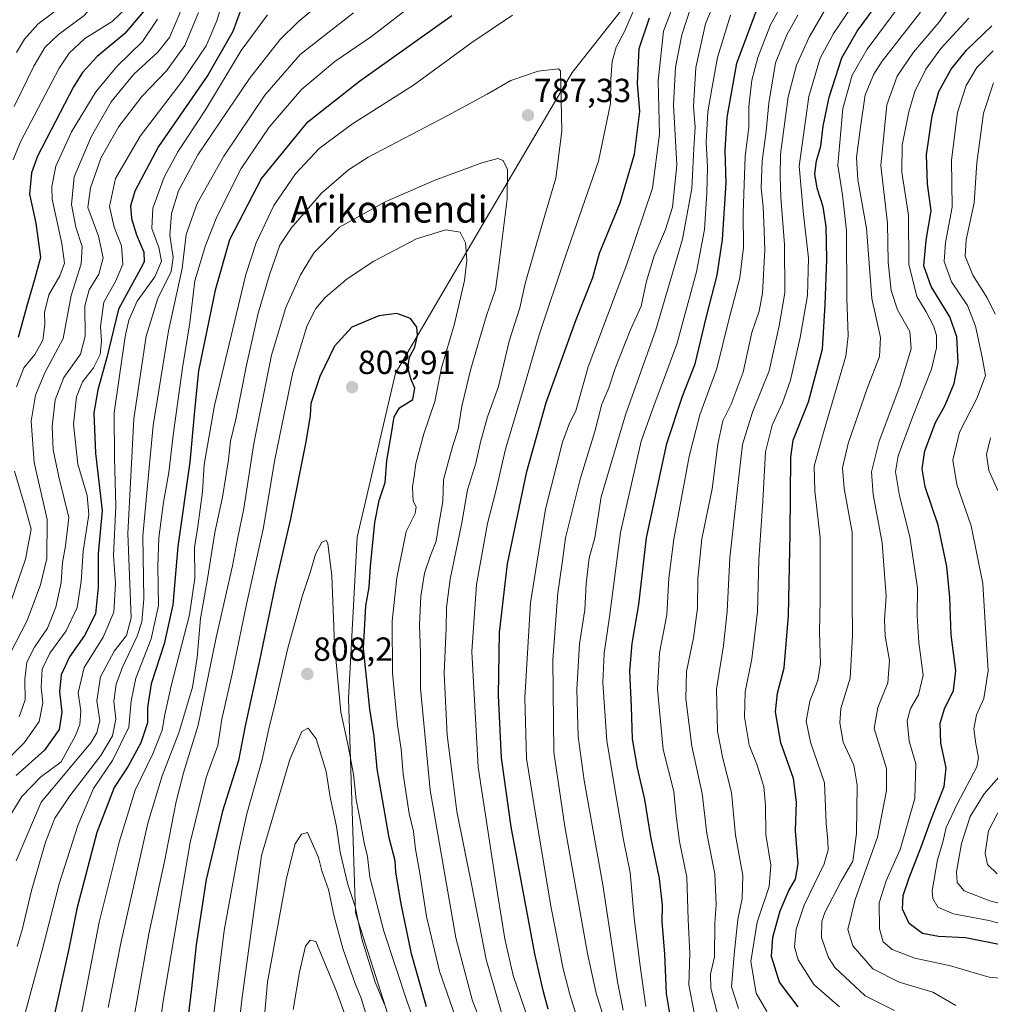
# Model space of a CAD drawing. Units: metres. Extents: x 563083 to 566515, y 4731033 to 4733379.
# Drawn here: x 565789 to 566080, y 4732656 to 4732951 of the extents above; entities that cross this region are included whole.
import ezdxf
from ezdxf.enums import TextEntityAlignment as Align

# ---------------------------------------------------------------- set-up
doc = ezdxf.new("R2010")
doc.units = ezdxf.units.M
doc.header["$MEASUREMENT"] = 0
for name, color, linetype, lineweight in [('Arbolado forestal CxS', 92, 'Continuous', 0), ('Carátula', 7, 'Continuous', 5), ('Curva de nivel maestra', 36, 'Continuous', 30), ('Curva de nivel normal', 36, 'Continuous', 0), ('Punto de cota en terreno', 7, 'Continuous', 0), ('Rótulo de punto de cota en terreno', 19, 'Continuous', 0), ('Texto cartográfico', 19, 'Continuous', 0)]:
    doc.layers.add(name, color=color, linetype=linetype, lineweight=lineweight)
doc.styles.add('Arial', font='txt', dxfattribs={"height": 0.2})

# ---------------------------------------------------------------- blocks, each defined once
blk = doc.blocks.new('*U154')
at = {"layer": 'Arbolado forestal CxS', "color": 92, "linetype": 'Continuous', "lineweight": 0}
blk.add_polyline3d([(565908.3655, 4732625.5883, 811.5296), (565889.8415, 4732683.7929, 808.65), (565887.7615, 4732747.9239, 802.1978), (565890.3309, 4732796.2329, 800.9313), (565901.7839, 4732845.2897, 800.3763), (565927.9709, 4732889.9097, 791.6602), (565954.7199, 4732935.3489, 783.5169), (565991.1375, 4732981.5761, 770.9997), (566026.3287, 4733012.5121, 757.3421), (566060.6721, 4733043.5879, 746.9961), (566096.6271, 4733064.3717, 719.6328)], dxfattribs=at)
blk = doc.blocks.new('*U165')
at = {"layer": 'Curva de nivel normal', "color": 36, "linetype": 'Continuous', "lineweight": 0}
blk.add_polyline3d([(566080.69, 4732941.8, 695), (566075.83, 4732936.8, 695), (566072.64, 4732931.49, 695), (566070.04, 4732923.39, 695), (566068.26, 4732909.12, 695), (566068.42, 4732895, 695), (566066.48, 4732884.4, 695), (566066.09, 4732878.72, 695), (566068.24, 4732872.63, 695), (566073.05, 4732865.56, 695), (566075.47, 4732859.37, 695), (566077.47, 4732850.16, 695), (566078.44, 4732844.6, 695), (566075.9, 4732837.95, 695), (566070.66, 4732827.62, 695), (566068.62, 4732819.28, 695), (566069.89, 4732811.95, 695), (566074.1, 4732799.62, 695), (566077.63, 4732782.34, 695), (566078.41, 4732768.89, 695), (566079.27, 4732756.2, 695), (566077.95, 4732747.91, 695), (566075.78, 4732743.02, 695), (566074.94, 4732738.88, 695), (566075.59, 4732734.31, 695), (566076.35, 4732730.29, 695), (566075.83, 4732727.43, 695), (566069.95, 4732716.25, 695), (566066.62, 4732709.28, 695), (566065.62, 4732704.95, 695), (566064.02, 4732699.62, 695), (566062.42, 4732690.31, 695), (566062.62, 4732688.09, 695), (566064.13, 4732685.49, 695), (566068.86, 4732683.5, 695), (566079.4, 4732681.42, 695), (566092.74, 4732678, 695)], dxfattribs=at)
blk = doc.blocks.new('*U168')
at = {"layer": 'Curva de nivel normal', "color": 36, "linetype": 'Continuous', "lineweight": 0}
blk.add_polyline3d([(565893.22, 4732652.59, 815), (565891.54, 4732658.18, 815), (565889.73, 4732662.62, 815), (565886.16, 4732672.74, 815), (565883.42, 4732682.69, 815), (565881.74, 4732690.74, 815), (565879.79, 4732696.37, 815), (565878.78, 4732700.36, 815), (565875.45, 4732707.8, 815), (565873.69, 4732707.31, 815), (565871.73, 4732704.38, 815), (565869.13, 4732694.16, 815), (565863.43, 4732662.95, 815), (565859.77, 4732621.24, 815)], dxfattribs=at)
blk = doc.blocks.new('*U170')
at = {"layer": 'Curva de nivel normal', "color": 36, "linetype": 'Continuous', "lineweight": 0}
for points in [[(565941.62, 4732651.6, 780), (565937.04, 4732664.95, 780), (565934.5, 4732675.93, 780), (565932.31, 4732689.54, 780), (565926.55, 4732727.35, 780), (565924.65, 4732761.98, 780), (565926.03, 4732782.04, 780), (565929.36, 4732800.28, 780), (565931.86, 4732809.99, 780), (565934.72, 4732822.6, 780), (565940.16, 4732840.68, 780), (565944.84, 4732856.79, 780), (565952.7, 4732880.37, 780), (565962.58, 4732908.79, 780), (565966.19, 4732926.11, 780), (565966.26, 4732933.36, 780), (565966.63, 4732938.67, 780), (565967.82, 4732942.94, 780), (565970.35, 4732947.66, 780), (565973.4, 4732954.5, 780)], [(565936.86, 4732952.52, 780), (565924.7, 4732944.34, 780), (565907.21, 4732931.57, 780), (565888.92, 4732920, 780), (565878.9, 4732912.62, 780), (565871.87, 4732904.97, 780), (565865.34, 4732895.48, 780), (565860.09, 4732884.37, 780), (565856.98, 4732874.91, 780), (565847.59, 4732835.62, 780), (565844.56, 4732817.95, 780), (565844.06, 4732809.76, 780), (565842.64, 4732799.45, 780), (565841.58, 4732793.16, 780), (565841.74, 4732783.99, 780), (565840.16, 4732772.98, 780), (565834.78, 4732752.14, 780), (565832.71, 4732743.18, 780), (565831.98, 4732738.46, 780), (565829.13, 4732731.31, 780), (565823.91, 4732720.46, 780), (565819.04, 4732704.95, 780), (565813.09, 4732680.95, 780), (565807.06, 4732649.95, 780)]]:
    blk.add_polyline3d(points, dxfattribs=at)
blk = doc.blocks.new('*U172')
at = {"layer": 'Curva de nivel normal', "color": 36, "linetype": 'Continuous', "lineweight": 0}
for points in [[(565965.24, 4732648.83, 765), (565961.92, 4732659.67, 765), (565959.29, 4732671.57, 765), (565952.51, 4732709.61, 765), (565949.21, 4732731.81, 765), (565948.9, 4732759.5, 765), (565950.38, 4732779.6, 765), (565951.68, 4732788.43, 765), (565952.74, 4732796.04, 765), (565957.12, 4732813.64, 765), (565961.43, 4732827.9, 765), (565963.58, 4732836.09, 765), (565965.64, 4732840.9, 765), (565967.6, 4732846.74, 765), (565972.04, 4732858.11, 765), (565975.37, 4732865.41, 765), (565976.99, 4732872.83, 765), (565979.28, 4732880.46, 765), (565982.62, 4732888.31, 765), (565984.71, 4732895.07, 765), (565986.02, 4732907.6, 765), (565985.04, 4732925.63, 765), (565985.64, 4732936.93, 765), (565987.54, 4732946.6, 765), (565990.44, 4732955.5, 765)], [(565889.27, 4732953.16, 765), (565873.29, 4732940.74, 765), (565862.64, 4732928.56, 765), (565850.45, 4732910.25, 765), (565842.45, 4732896.09, 765), (565839.12, 4732886.82, 765), (565837.91, 4732876.68, 765), (565833.83, 4732857.98, 765), (565829.25, 4732829.66, 765), (565827.81, 4732814.9, 765), (565826.12, 4732796.61, 765), (565826.44, 4732777.72, 765), (565825.85, 4732770.9, 765), (565824.48, 4732766.62, 765), (565820.07, 4732757.32, 765), (565818.2, 4732752.25, 765), (565817.5, 4732747.09, 765), (565818.09, 4732741.75, 765), (565817.1, 4732736.74, 765), (565813.56, 4732730.86, 765), (565804.27, 4732718.82, 765), (565799.83, 4732712.12, 765), (565797.04, 4732704.95, 765), (565792.86, 4732690.48, 765), (565790.08, 4732678.67, 765), (565788.5, 4732673.7, 765)]]:
    blk.add_polyline3d(points, dxfattribs=at)
blk = doc.blocks.new('*U175')
at = {"layer": 'Curva de nivel normal', "color": 36, "linetype": 'Continuous', "lineweight": 0}
for points in [[(565787.61, 4732925.15, 715), (565793.54, 4732937.24, 715), (565796.79, 4732942.81, 715), (565800.87, 4732946.76, 715), (565808.58, 4732952.46, 715), (565812.82, 4732957.22, 715), (565815.14, 4732962.41, 715), (565816.45, 4732970.56, 715), (565818.26, 4732989.34, 715), (565820.15, 4732997.74, 715), (565826.37, 4733006.83, 715), (565845.17, 4733027.81, 715), (565870.56, 4733052.61, 715), (565891.81, 4733069.45, 715), (565914.7, 4733083.9, 715), (565925.06, 4733089.12, 715), (565931.04, 4733091.23, 715), (565955.75, 4733098.42, 715), (565971.58, 4733102.18, 715), (565992.79, 4733106.05, 715)], [(566058.98, 4732953.37, 715), (566047.54, 4732938.73, 715), (566045.01, 4732934.86, 715), (566042.44, 4732928.64, 715), (566041.02, 4732918.94, 715), (566039.77, 4732909.94, 715), (566040.22, 4732903.22, 715), (566042.84, 4732888.76, 715), (566044.45, 4732867.68, 715), (566047.05, 4732855.98, 715), (566046.68, 4732850.28, 715), (566042.99, 4732840.71, 715), (566037.36, 4732824.32, 715), (566035.63, 4732817.01, 715), (566036.14, 4732810.76, 715), (566038.47, 4732797.73, 715), (566038.47, 4732787.23, 715), (566038.53, 4732777.37, 715), (566038.57, 4732766.78, 715), (566037.93, 4732753.98, 715), (566035.12, 4732744.95, 715), (566034.84, 4732740.6, 715), (566035.85, 4732734.84, 715), (566039.06, 4732727.98, 715), (566040.04, 4732722, 715), (566039.84, 4732707.46, 715), (566038.67, 4732699.22, 715), (566035.21, 4732693.2, 715), (566030.34, 4732683.84, 715), (566029.48, 4732681.19, 715), (566029.38, 4732676.35, 715), (566031.34, 4732670.54, 715), (566033.29, 4732667.38, 715), (566042.41, 4732658.86, 715), (566051.19, 4732654.56, 715)]]:
    blk.add_polyline3d(points, dxfattribs=at)
blk = doc.blocks.new('*U180')
at = {"layer": 'Curva de nivel normal', "color": 36, "linetype": 'Continuous', "lineweight": 0}
blk.add_polyline3d([(566081.88, 4732695.48, 685), (566079.02, 4732698.21, 685), (566078.31, 4732701.64, 685), (566079.38, 4732708.26, 685), (566083.46, 4732716.18, 685)], dxfattribs=at)
blk = doc.blocks.new('*U188')
at = {"layer": 'Curva de nivel normal', "color": 36, "linetype": 'Continuous', "lineweight": 0}
for points in [[(565969.95, 4732654.66, 760), (565968.25, 4732663.12, 760), (565963.89, 4732692.15, 760), (565958.24, 4732723.38, 760), (565956.48, 4732736.53, 760), (565956.12, 4732750.62, 760), (565956.92, 4732764.28, 760), (565958.48, 4732774.46, 760), (565958.9, 4732782.3, 760), (565959.79, 4732790.05, 760), (565961.43, 4732796.02, 760), (565963.37, 4732808.29, 760), (565970.62, 4732832.87, 760), (565979.72, 4732858.35, 760), (565987.76, 4732885.45, 760), (565990.55, 4732900.58, 760), (565991.08, 4732912.63, 760), (565991.5, 4732918.98, 760), (565990.99, 4732925.21, 760), (565991.76, 4732936.87, 760), (565994.58, 4732949.92, 760), (565998.33, 4732958.9, 760)], [(565894.31, 4732968.68, 760), (565872.69, 4732950.5, 760), (565867.19, 4732945.1, 760), (565858.05, 4732933.53, 760), (565842.58, 4732910.66, 760), (565836.81, 4732899.89, 760), (565834.77, 4732893.1, 760), (565834.22, 4732886.61, 760), (565835.27, 4732879.95, 760), (565834.61, 4732875.72, 760), (565830.66, 4732867.68, 760), (565827.12, 4732856.38, 760), (565823.48, 4732831.62, 760), (565821.62, 4732797.28, 760), (565822.62, 4732772.1, 760), (565821.26, 4732766.8, 760), (565817.56, 4732762.08, 760), (565813.48, 4732754.38, 760), (565812.34, 4732747.26, 760), (565813.26, 4732741.35, 760), (565812.39, 4732737.65, 760), (565810.59, 4732734.7, 760), (565795.7, 4732716.91, 760), (565788.23, 4732699.34, 760)]]:
    blk.add_polyline3d(points, dxfattribs=at)
blk = doc.blocks.new('*U189')
at = {"layer": 'Curva de nivel normal', "color": 36, "linetype": 'Continuous', "lineweight": 0}
for points in [[(566069.52, 4732656.06, 710), (566062.69, 4732659.97, 710), (566052.54, 4732662.98, 710), (566044.74, 4732666.97, 710), (566038.72, 4732673.89, 710), (566037.2, 4732678.77, 710), (566039.46, 4732687.72, 710), (566046.12, 4732706.38, 710), (566048.8, 4732720.37, 710), (566048.75, 4732726.95, 710), (566045.07, 4732738.9, 710), (566046.2, 4732745.28, 710), (566049.2, 4732752.62, 710), (566049.65, 4732759.35, 710), (566048.38, 4732766.6, 710), (566048.21, 4732771.47, 710), (566048.66, 4732778.53, 710), (566047.53, 4732794.5, 710), (566044.77, 4732809, 710), (566044.28, 4732815.82, 710), (566046.63, 4732825, 710), (566052.8, 4732841.46, 710), (566056.2, 4732852.66, 710), (566055.75, 4732857.77, 710), (566052.14, 4732864.25, 710), (566050.15, 4732870.08, 710), (566049.3, 4732878.56, 710), (566049.06, 4732890.28, 710), (566047.08, 4732907.53, 710), (566048.94, 4732925.67, 710), (566051.97, 4732934.21, 710), (566056.84, 4732941.45, 710), (566064.46, 4732950.31, 710), (566069.75, 4732957.89, 710)], [(565963.92, 4733108.12, 710), (565945.93, 4733103.13, 710), (565928.64, 4733098.46, 710), (565917.6, 4733094.12, 710), (565904.87, 4733087.08, 710), (565868.6, 4733064.94, 710), (565837.7, 4733033.4, 710), (565823.68, 4733018.75, 710), (565817.62, 4733010.28, 710), (565813.88, 4733002.22, 710), (565812.53, 4732996.61, 710), (565810.62, 4732975.27, 710), (565807.46, 4732962.15, 710), (565802.66, 4732955.85, 710), (565794.7, 4732949.78, 710), (565790.68, 4732945.37, 710), (565788.36, 4732941.35, 710)]]:
    blk.add_polyline3d(points, dxfattribs=at)
blk = doc.blocks.new('*U191')
at = {"layer": 'Curva de nivel normal', "color": 36, "linetype": 'Continuous', "lineweight": 0}
for points in [[(566013, 4732654.26, 730), (566009.79, 4732659.72, 730), (566008.22, 4732669.17, 730), (566010.05, 4732680.92, 730), (566013.62, 4732691.62, 730), (566014.2, 4732698.02, 730), (566012.64, 4732707.22, 730), (566012.62, 4732716.02, 730), (566012.07, 4732721.62, 730), (566009.96, 4732728.28, 730), (566007.7, 4732733.95, 730), (566006.27, 4732742.35, 730), (566006.51, 4732749.9, 730), (566008.52, 4732759.83, 730), (566010.18, 4732773.85, 730), (566010.62, 4732789.49, 730), (566011.8, 4732806.97, 730), (566012.53, 4732821.79, 730), (566014.52, 4732829.71, 730), (566017.7, 4732836.45, 730), (566020.01, 4732843.2, 730), (566022.99, 4732856.05, 730), (566025.1, 4732868.56, 730), (566025.44, 4732879.75, 730), (566023.94, 4732892.88, 730), (566022.68, 4732907.34, 730), (566025.58, 4732928.16, 730), (566028.92, 4732939.61, 730), (566032.91, 4732947.05, 730), (566042.19, 4732960.8, 730)], [(565830.57, 4732951.27, 730), (565826.04, 4732944.59, 730), (565818.4, 4732937.19, 730), (565812.07, 4732929.59, 730), (565804.76, 4732917.61, 730), (565800.07, 4732907.27, 730), (565798.87, 4732901.17, 730), (565799.06, 4732897.43, 730), (565801.91, 4732884.1, 730), (565802.67, 4732878.23, 730), (565801.27, 4732874.43, 730), (565797.97, 4732868.74, 730), (565796.7, 4732863.46, 730), (565796.85, 4732859.85, 730), (565796.17, 4732855.18, 730), (565793.83, 4732850.95, 730), (565790.55, 4732846.95, 730), (565788.29, 4732841.28, 730)], [(565787.71, 4732815.95, 730), (565790.7, 4732805.95, 730), (565792.69, 4732798.62, 730), (565790.99, 4732789.62, 730), (565786, 4732775.16, 730)]]:
    blk.add_polyline3d(points, dxfattribs=at)
blk = doc.blocks.new('*U193')
at = {"layer": 'Curva de nivel normal', "color": 36, "linetype": 'Continuous', "lineweight": 0}
blk.add_polyline3d([(565921.99, 4732646.25, 795), (565914.93, 4732666.32, 795), (565911.11, 4732682.69, 795), (565909.1, 4732695.6, 795), (565907.8, 4732702.83, 795), (565907.17, 4732708.09, 795), (565905.93, 4732713.52, 795), (565904.06, 4732725.32, 795), (565903.47, 4732732.74, 795), (565902.39, 4732739.98, 795), (565900.9, 4732755.49, 795), (565900.79, 4732771.04, 795), (565902.16, 4732784.08, 795), (565904.96, 4732797.88, 795), (565907.7, 4732803.28, 795), (565907.94, 4732805.35, 795), (565907.08, 4732807.02, 795), (565907.03, 4732808.95, 795), (565906.85, 4732811.26, 795), (565907.38, 4732814.53, 795), (565907.86, 4732818.31, 795), (565910.26, 4732827.16, 795), (565913.54, 4732836.86, 795), (565915.54, 4732846.89, 795), (565919.44, 4732860.14, 795), (565922.5, 4732873.06, 795), (565923.2, 4732879.05, 795), (565922.74, 4732884.37, 795), (565921.2, 4732887.55, 795), (565916.9, 4732888.29, 795), (565908.09, 4732885.53, 795), (565895.3, 4732878.86, 795), (565887.37, 4732873.62, 795), (565880.76, 4732868.03, 795), (565877.96, 4732864.67, 795), (565875.38, 4732859.59, 795), (565871.06, 4732845.61, 795), (565865.69, 4732819.46, 795), (565862.14, 4732798.66, 795), (565857.11, 4732775.66, 795), (565852.92, 4732755.33, 795), (565849.84, 4732741.76, 795), (565848.57, 4732733.82, 795), (565845.08, 4732724.25, 795), (565840.34, 4732704.82, 795), (565832.29, 4732657.33, 795), (565828.69, 4732630.62, 795)], dxfattribs=at)
blk = doc.blocks.new('*U194')
at = {"layer": 'Curva de nivel normal', "color": 36, "linetype": 'Continuous', "lineweight": 0}
blk.add_polyline3d([(566087.13, 4732663.78, 705), (566079.5, 4732664.51, 705), (566067.96, 4732667.84, 705), (566057.3, 4732670.14, 705), (566050.5, 4732672.82, 705), (566047.82, 4732675.09, 705), (566046.68, 4732678.94, 705), (566046.56, 4732686.71, 705), (566048.7, 4732693.35, 705), (566052.91, 4732702.7, 705), (566057.27, 4732717.97, 705), (566057.59, 4732728.37, 705), (566055.62, 4732735.12, 705), (566054.98, 4732741.25, 705), (566056.01, 4732744.9, 705), (566058.42, 4732749.02, 705), (566059.76, 4732754.87, 705), (566058.45, 4732764.69, 705), (566057.97, 4732772.69, 705), (566058.03, 4732781.01, 705), (566055.83, 4732796.28, 705), (566052.7, 4732808.62, 705), (566051.53, 4732815.8, 705), (566052.33, 4732820.62, 705), (566056.54, 4732832.14, 705), (566062.26, 4732846.5, 705), (566063.78, 4732852.9, 705), (566063.76, 4732856.62, 705), (566062.91, 4732859.47, 705), (566060.72, 4732863.73, 705), (566057.9, 4732868.33, 705), (566055.46, 4732878, 705), (566055.37, 4732892.61, 705), (566053.4, 4732905.52, 705), (566053.52, 4732913.59, 705), (566055.46, 4732923.52, 705), (566057.3, 4732929.61, 705), (566060.56, 4732936.33, 705), (566065.07, 4732942.51, 705), (566073.44, 4732951.66, 705)], dxfattribs=at)
blk = doc.blocks.new('*U195')
at = {"layer": 'Curva de nivel normal', "color": 36, "linetype": 'Continuous', "lineweight": 0}
blk.add_polyline3d([(565934.34, 4732651.09, 785), (565928.92, 4732669.83, 785), (565924.52, 4732692.34, 785), (565920.13, 4732714.13, 785), (565918.73, 4732725.28, 785), (565917.3, 4732736.95, 785), (565916.36, 4732755.55, 785), (565917, 4732769, 785), (565917.09, 4732775.21, 785), (565918.19, 4732783.62, 785), (565921.64, 4732800.49, 785), (565923.39, 4732810.44, 785), (565925.81, 4732818.36, 785), (565927.2, 4732824.69, 785), (565929.38, 4732832.3, 785), (565932.6, 4732841.34, 785), (565935.86, 4732854.92, 785), (565939.01, 4732864.87, 785), (565940.67, 4732872.18, 785), (565945.61, 4732889.54, 785), (565949.81, 4732903.73, 785), (565951.58, 4732917.83, 785), (565951.3, 4732931.88, 785), (565951.2, 4732935.88, 785), (565950.55, 4732936.47, 785), (565944.49, 4732935.74, 785), (565936.37, 4732932.95, 785), (565929.27, 4732928.84, 785), (565917.24, 4732922.39, 785), (565893.58, 4732909.95, 785), (565887.71, 4732906.17, 785), (565879.66, 4732899.18, 785), (565870.52, 4732888.75, 785), (565867.22, 4732883.61, 785), (565864.08, 4732874.8, 785), (565860.72, 4732863.25, 785), (565857.18, 4732847.77, 785), (565853.96, 4732831.53, 785), (565852.36, 4732824.95, 785), (565851.82, 4732819.35, 785), (565850.02, 4732808.19, 785), (565847.69, 4732797.6, 785), (565845.52, 4732783.77, 785), (565843.4, 4732771.85, 785), (565842.47, 4732760.18, 785), (565840.98, 4732751.28, 785), (565836.91, 4732737.62, 785), (565831.92, 4732724.8, 785), (565827.64, 4732710.64, 785), (565823.48, 4732691.91, 785), (565819.63, 4732675.18, 785), (565815.74, 4732655.44, 785)], dxfattribs=at)
blk = doc.blocks.new('*U199')
at = {"layer": 'Curva de nivel normal', "color": 36, "linetype": 'Continuous', "lineweight": 0}
for points in [[(566034.68, 4732655.58, 720), (566027.01, 4732662.27, 720), (566022.35, 4732669.7, 720), (566021.28, 4732673.6, 720), (566021.71, 4732678.82, 720), (566024.13, 4732686.08, 720), (566030.15, 4732698.39, 720), (566031.31, 4732702.6, 720), (566031.26, 4732705.2, 720), (566030.77, 4732710.58, 720), (566030.22, 4732722.69, 720), (566026.03, 4732734.83, 720), (566024.72, 4732741.18, 720), (566025.84, 4732747.12, 720), (566028.25, 4732753.28, 720), (566029.06, 4732758.26, 720), (566028.74, 4732767.74, 720), (566028.9, 4732777.49, 720), (566028.96, 4732795.99, 720), (566027.36, 4732810.12, 720), (566027.18, 4732817.49, 720), (566030.18, 4732828.28, 720), (566036.64, 4732850.41, 720), (566037.33, 4732856.53, 720), (566036.93, 4732867.79, 720), (566036.8, 4732888.07, 720), (566035.59, 4732898.61, 720), (566034.25, 4732907.61, 720), (566035.74, 4732924.61, 720), (566038.47, 4732934.57, 720), (566042.99, 4732942.32, 720), (566053.75, 4732956.82, 720)], [(566020.48, 4733105.32, 720), (566011.18, 4733102.24, 720), (565986.81, 4733096.68, 720), (565952.02, 4733089.66, 720), (565933.31, 4733084.3, 720), (565922.47, 4733079, 720), (565902.2, 4733066.23, 720), (565883.4, 4733052.51, 720), (565870.25, 4733040.61, 720), (565846.88, 4733016.94, 720), (565835.51, 4733004.94, 720), (565829.38, 4732997.27, 720), (565825.13, 4732988.94, 720), (565822.42, 4732961.05, 720), (565821.26, 4732954.73, 720), (565816.94, 4732950.66, 720), (565808.84, 4732945.51, 720), (565804.12, 4732941.13, 720), (565801.15, 4732936.66, 720), (565789.55, 4732914.54, 720), (565787.31, 4732909.2, 720)]]:
    blk.add_polyline3d(points, dxfattribs=at)
blk = doc.blocks.new('*U200')
at = {"layer": 'Curva de nivel normal', "color": 36, "linetype": 'Continuous', "lineweight": 0}
blk.add_polyline3d([(565915.7, 4732628.85, 805), (565905.31, 4732657.07, 805), (565898.3, 4732678.22, 805), (565894.16, 4732694.41, 805), (565893.39, 4732700.64, 805), (565892.38, 4732704.73, 805), (565891.12, 4732712.06, 805), (565890.01, 4732717.62, 805), (565889.23, 4732725.28, 805), (565887.54, 4732734.28, 805), (565885.48, 4732743.86, 805), (565883.5, 4732764.24, 805), (565882.76, 4732784.68, 805), (565881.57, 4732794.31, 805), (565881, 4732795.2, 805), (565879.7, 4732794.75, 805), (565877.84, 4732791.14, 805), (565876.4, 4732785.92, 805), (565873.99, 4732778.76, 805), (565869.52, 4732762.95, 805), (565865.88, 4732746.96, 805), (565863.9, 4732738.84, 805), (565861.84, 4732729.65, 805), (565857.27, 4732713.44, 805), (565854.94, 4732702.42, 805), (565850.54, 4732678.46, 805), (565844.77, 4732632.65, 805)], dxfattribs=at)
blk = doc.blocks.new('*U202')
at = {"layer": 'Curva de nivel normal', "color": 36, "linetype": 'Continuous', "lineweight": 0}
for points in [[(565955.85, 4732653.2, 770), (565954.03, 4732659.28, 770), (565951.96, 4732666.95, 770), (565948.36, 4732685.28, 770), (565943.95, 4732712.06, 770), (565940.99, 4732729.92, 770), (565940.55, 4732748.15, 770), (565942.23, 4732776.52, 770), (565946.72, 4732804.66, 770), (565951.81, 4732824.62, 770), (565953.89, 4732830.34, 770), (565955.74, 4732834.08, 770), (565959.44, 4732847.22, 770), (565971.02, 4732877.98, 770), (565978.73, 4732900.76, 770), (565980.83, 4732916.88, 770), (565980.44, 4732932.8, 770), (565982.03, 4732947.67, 770), (565988.29, 4732964.27, 770)], [(565912.12, 4732959.65, 770), (565894.62, 4732946.1, 770), (565883.59, 4732938.65, 770), (565873.65, 4732930.27, 770), (565863.95, 4732919.02, 770), (565855.63, 4732906.56, 770), (565848.32, 4732892.17, 770), (565844.88, 4732883.56, 770), (565841.7, 4732872.94, 770), (565840.18, 4732860.43, 770), (565837.99, 4732846.91, 770), (565835.21, 4732826.8, 770), (565833.96, 4732815.55, 770), (565832.34, 4732806.75, 770), (565830.95, 4732796.05, 770), (565830.69, 4732787.56, 770), (565830.89, 4732775.72, 770), (565828.67, 4732765.79, 770), (565824.02, 4732753.98, 770), (565822.66, 4732747.24, 770), (565821.94, 4732739.31, 770), (565817.07, 4732729.36, 770), (565811.35, 4732720.95, 770), (565806.66, 4732709.89, 770), (565801.06, 4732692.45, 770), (565796.02, 4732672.62, 770), (565791.07, 4732654.14, 770)]]:
    blk.add_polyline3d(points, dxfattribs=at)
blk = doc.blocks.new('*U203')
at = {"layer": 'Curva de nivel normal', "color": 36, "linetype": 'Continuous', "lineweight": 0}
for points in [[(565976.7, 4732655.76, 755), (565975.02, 4732667.87, 755), (565973.28, 4732682.16, 755), (565972.05, 4732695.84, 755), (565970.06, 4732705.62, 755), (565968.01, 4732717.95, 755), (565965.06, 4732735.28, 755), (565963.9, 4732752.68, 755), (565964.25, 4732761.52, 755), (565965.83, 4732772.34, 755), (565969.21, 4732797.62, 755), (565975.34, 4732824.95, 755), (565979.53, 4732836.63, 755), (565982.05, 4732843.28, 755), (565985.98, 4732854.03, 755), (565991.91, 4732875.66, 755), (565994.26, 4732888.31, 755), (565995, 4732899.32, 755), (565995.16, 4732907, 755), (565994.83, 4732914.48, 755), (565995.32, 4732923.57, 755), (565996.55, 4732930.48, 755), (565998.18, 4732939.85, 755), (566002.05, 4732952.53, 755)], [(565863.5, 4732952.65, 755), (565855.57, 4732941.97, 755), (565844.9, 4732924.2, 755), (565836.68, 4732911.63, 755), (565832.52, 4732903.98, 755), (565829.14, 4732894.75, 755), (565828.9, 4732888.65, 755), (565830.93, 4732882.99, 755), (565831.72, 4732878.88, 755), (565829.79, 4732874.2, 755), (565824.45, 4732866.85, 755), (565821.93, 4732861.22, 755), (565820.82, 4732856.32, 755), (565817.55, 4732833.47, 755), (565817.7, 4732819.95, 755), (565818.1, 4732805.48, 755), (565817.4, 4732790.74, 755), (565818, 4732782.32, 755), (565817.49, 4732773.76, 755), (565814.24, 4732766.3, 755), (565808.6, 4732757.2, 755), (565806.77, 4732749.6, 755), (565807.55, 4732744.12, 755), (565807.25, 4732740.19, 755), (565806.02, 4732736.85, 755), (565801.7, 4732728.97, 755), (565795.49, 4732724.38, 755), (565789.92, 4732718.62, 755), (565785.05, 4732710.58, 755)]]:
    blk.add_polyline3d(points, dxfattribs=at)
blk = doc.blocks.new('*U204')
at = {"layer": 'Curva de nivel normal', "color": 36, "linetype": 'Continuous', "lineweight": 0}
blk.add_polyline3d([(565898.49, 4732656.28, 810), (565895.68, 4732662.99, 810), (565891.76, 4732676.01, 810), (565889.7, 4732685.62, 810), (565887.53, 4732692.28, 810), (565885.24, 4732701.95, 810), (565884.13, 4732709.64, 810), (565882.29, 4732718.4, 810), (565881.08, 4732726.11, 810), (565878.04, 4732735.84, 810), (565875.7, 4732739.04, 810), (565873.72, 4732738.08, 810), (565870.21, 4732729.62, 810), (565861.73, 4732700.95, 810), (565855.8, 4732657.66, 810), (565850.87, 4732614.5, 810)], dxfattribs=at)
blk = doc.blocks.new('*U205')
at = {"layer": 'Curva de nivel normal', "color": 36, "linetype": 'Continuous', "lineweight": 0}
blk.add_polyline3d([(565931.56, 4732640.58, 790), (565924.85, 4732657.38, 790), (565919.9, 4732676.31, 790), (565912.16, 4732720.53, 790), (565909.32, 4732750.95, 790), (565909.31, 4732761.45, 790), (565908.94, 4732769.95, 790), (565909.36, 4732778.57, 790), (565910.52, 4732785.44, 790), (565912.23, 4732790.74, 790), (565914.02, 4732795.07, 790), (565914.78, 4732800.11, 790), (565916.02, 4732806.86, 790), (565916.2, 4732813.44, 790), (565917.7, 4732818.95, 790), (565919.09, 4732823.98, 790), (565920.58, 4732828.54, 790), (565921.69, 4732835.47, 790), (565924.31, 4732846.65, 790), (565929.06, 4732862.58, 790), (565931.72, 4732870.33, 790), (565932.72, 4732877.56, 790), (565935.28, 4732897.52, 790), (565935.38, 4732906.29, 790), (565934.04, 4732908.95, 790), (565932.4, 4732909.64, 790), (565927.6, 4732908.33, 790), (565913.33, 4732903, 790), (565898.68, 4732896.63, 790), (565885.08, 4732889.03, 790), (565877.43, 4732881.42, 790), (565873.4, 4732874.78, 790), (565869.01, 4732864.97, 790), (565864.65, 4732850.71, 790), (565859.43, 4732824.24, 790), (565856.36, 4732804.8, 790), (565854.48, 4732795.62, 790), (565852.97, 4732787.67, 790), (565848.11, 4732766.17, 790), (565842.7, 4732739.9, 790), (565838.32, 4732725.66, 790), (565836.1, 4732717.06, 790), (565832.65, 4732699.14, 790), (565827.98, 4732677.5, 790), (565823.57, 4732652.68, 790)], dxfattribs=at)
blk = doc.blocks.new('*U213')
at = {"layer": 'Curva de nivel normal', "color": 36, "linetype": 'Continuous', "lineweight": 0}
for points in [[(566099.69, 4732682.48, 690), (566079.69, 4732687.35, 690), (566072.03, 4732690.37, 690), (566070, 4732692.79, 690), (566069.72, 4732696.08, 690), (566071.23, 4732704.56, 690), (566073.83, 4732712.62, 690), (566078.06, 4732719.42, 690), (566084.51, 4732726.74, 690)], [(566082.14, 4732810.17, 690), (566079.41, 4732816.16, 690), (566078.7, 4732821.02, 690), (566079.95, 4732826.01, 690)], [(566081.36, 4732862.97, 690), (566078.96, 4732867.93, 690), (566074.6, 4732874.64, 690), (566072.35, 4732880.34, 690), (566072.68, 4732885.22, 690), (566075.07, 4732896.35, 690), (566075.89, 4732908.26, 690), (566077.8, 4732923.2, 690), (566080.87, 4732932.26, 690)]]:
    blk.add_polyline3d(points, dxfattribs=at)
blk = doc.blocks.new('*U215')
at = {"layer": 'Curva de nivel normal', "color": 36, "linetype": 'Continuous', "lineweight": 0}
for points in [[(566004.46, 4732655.14, 735), (566002.4, 4732661.62, 735), (566003.18, 4732671.28, 735), (566004.32, 4732681.78, 735), (566005.58, 4732688.06, 735), (566005.79, 4732694.98, 735), (566003.62, 4732706.96, 735), (566002.38, 4732719.74, 735), (565999.77, 4732729.96, 735), (565998.19, 4732738.16, 735), (565997.92, 4732750.67, 735), (565999.96, 4732763.81, 735), (566001.11, 4732773.94, 735), (566001.89, 4732790, 735), (566004.19, 4732810.82, 735), (566005.64, 4732823.99, 735), (566008.73, 4732833.64, 735), (566013.7, 4732846.02, 735), (566016.71, 4732859.54, 735), (566018.33, 4732869.4, 735), (566018.29, 4732883.88, 735), (566017.14, 4732898.06, 735), (566017, 4732904.25, 735), (566017.02, 4732910.94, 735), (566019.39, 4732928.04, 735), (566021.86, 4732937.5, 735), (566025.65, 4732945.96, 735), (566031.02, 4732955.21, 735)], [(565837.54, 4732953.76, 735), (565834.1, 4732945.83, 735), (565830.62, 4732941.46, 735), (565823.45, 4732934.82, 735), (565816.71, 4732926.61, 735), (565810.82, 4732916.27, 735), (565805.63, 4732904.08, 735), (565804.76, 4732895.81, 735), (565806.11, 4732889.08, 735), (565807.95, 4732883.28, 735), (565807.69, 4732878.02, 735), (565804.74, 4732868.59, 735), (565802.33, 4732855.69, 735), (565796.96, 4732845.62, 735), (565793.99, 4732838.74, 735), (565792.71, 4732830.94, 735), (565793.63, 4732818.54, 735), (565797.56, 4732801.5, 735), (565797.46, 4732789.8, 735), (565795.52, 4732781.95, 735), (565791.54, 4732771.28, 735), (565786.64, 4732761.84, 735)]]:
    blk.add_polyline3d(points, dxfattribs=at)
blk = doc.blocks.new('*U218')
at = {"layer": 'Curva de nivel normal', "color": 36, "linetype": 'Continuous', "lineweight": 0}
for points in [[(565991.32, 4732653.45, 745), (565989.62, 4732662.2, 745), (565989.92, 4732671.61, 745), (565989.42, 4732681.73, 745), (565989.07, 4732694.4, 745), (565986.84, 4732705.08, 745), (565985.87, 4732712.77, 745), (565985.15, 4732720.1, 745), (565981.96, 4732732.68, 745), (565980.19, 4732750.7, 745), (565980.84, 4732761.64, 745), (565983.06, 4732772.95, 745), (565983.6, 4732783.95, 745), (565985.09, 4732795.62, 745), (565989.68, 4732820.35, 745), (565992.9, 4732832.87, 745), (565997.96, 4732846.68, 745), (566001.46, 4732860.92, 745), (566004.88, 4732873.82, 745), (566005.95, 4732882.91, 745), (566005.84, 4732893.27, 745), (566006.46, 4732910.27, 745), (566007.59, 4732918.87, 745), (566007.61, 4732925.14, 745), (566008.53, 4732933.07, 745), (566010.31, 4732939.86, 745), (566014.06, 4732949.66, 745), (566019.75, 4732960.03, 745)], [(565851.48, 4732961.69, 745), (565848.29, 4732950.77, 745), (565845.16, 4732943.36, 745), (565838.22, 4732933.11, 745), (565825.36, 4732916.27, 745), (565817.99, 4732903.6, 745), (565816.19, 4732895.25, 745), (565817.55, 4732889.02, 745), (565819.8, 4732883.43, 745), (565820.2, 4732878.01, 745), (565817.97, 4732872.78, 745), (565814.5, 4732866.54, 745), (565813.46, 4732859.32, 745), (565813.75, 4732854.87, 745), (565813.4, 4732850.94, 745), (565811.39, 4732846.9, 745), (565808.14, 4732842.74, 745), (565806.3, 4732838.23, 745), (565805.36, 4732830.05, 745), (565806.7, 4732818.08, 745), (565809.53, 4732808.66, 745), (565809.95, 4732803.04, 745), (565808.28, 4732792.05, 745), (565807.67, 4732782.98, 745), (565806.51, 4732775.16, 745), (565803.2, 4732768.14, 745), (565798.27, 4732761.53, 745), (565795.97, 4732756.74, 745), (565795.71, 4732751.31, 745), (565796.24, 4732746.62, 745), (565795.15, 4732741.04, 745), (565790.69, 4732734.76, 745), (565775.7, 4732719.83, 745)]]:
    blk.add_polyline3d(points, dxfattribs=at)
blk = doc.blocks.new('*U219')
at = {"layer": 'Curva de nivel normal', "color": 36, "linetype": 'Continuous', "lineweight": 0}
for points in [[(565998.74, 4732651.53, 740), (565996.16, 4732661.16, 740), (565996.1, 4732665.38, 740), (565997.32, 4732670.56, 740), (565997.4, 4732680.66, 740), (565997.76, 4732686.29, 740), (565997.41, 4732695.43, 740), (565995.04, 4732707.46, 740), (565993.65, 4732719.47, 740), (565990.5, 4732733.66, 740), (565988.71, 4732747.84, 740), (565988.93, 4732756.01, 740), (565991.03, 4732766.04, 740), (565992.19, 4732774.95, 740), (565992.3, 4732783.88, 740), (565993.55, 4732795.68, 740), (565996.57, 4732810.7, 740), (565998.26, 4732824.06, 740), (565999.81, 4732831.1, 740), (566002.25, 4732836.05, 740), (566005.92, 4732845.62, 740), (566008.51, 4732857.52, 740), (566010.72, 4732863.86, 740), (566011.65, 4732869.24, 740), (566012.33, 4732882.22, 740), (566012.04, 4732890.43, 740), (566011.91, 4732895.16, 740), (566011.28, 4732900.79, 740), (566011.6, 4732908.85, 740), (566012.79, 4732917.78, 740), (566013.54, 4732926.16, 740), (566015.6, 4732938.27, 740), (566018.96, 4732946.64, 740), (566022.27, 4732952.51, 740)], [(565842.84, 4732953.27, 740), (565838.69, 4732943.44, 740), (565833.21, 4732935.88, 740), (565825.85, 4732928.18, 740), (565818.98, 4732919.21, 740), (565813.7, 4732909.85, 740), (565810.48, 4732900.77, 740), (565809.7, 4732894.94, 740), (565812.92, 4732886.32, 740), (565814.26, 4732879.89, 740), (565812.98, 4732874.92, 740), (565810.12, 4732870.27, 740), (565808.77, 4732865.45, 740), (565808.86, 4732856.43, 740), (565807.5, 4732850.98, 740), (565802.51, 4732844.05, 740), (565799.88, 4732837.3, 740), (565799, 4732829.34, 740), (565799.3, 4732822.38, 740), (565801.01, 4732814.33, 740), (565804.02, 4732802.07, 740), (565803.03, 4732793.62, 740), (565802.14, 4732788.62, 740), (565801.69, 4732782.62, 740), (565800.08, 4732775.28, 740), (565797.62, 4732768.95, 740), (565793.72, 4732763.28, 740), (565791.4, 4732758.78, 740), (565790.86, 4732753.61, 740), (565790.93, 4732747.48, 740), (565789.09, 4732742.42, 740)]]:
    blk.add_polyline3d(points, dxfattribs=at)
blk = doc.blocks.new('*U222')
at = {"layer": 'Curva de nivel maestra', "color": 36, "linetype": 'Continuous', "lineweight": 30}
for points in [[(566022.32, 4732655.58, 725), (566016.73, 4732662.99, 725), (566014.39, 4732670.65, 725), (566014.77, 4732676.48, 725), (566016.99, 4732684.4, 725), (566019.52, 4732690.42, 725), (566021.52, 4732693.83, 725), (566022.31, 4732698.42, 725), (566021.56, 4732708.35, 725), (566021.88, 4732716.89, 725), (566020.91, 4732724.02, 725), (566017.12, 4732734.62, 725), (566015.59, 4732743.97, 725), (566016.17, 4732749.49, 725), (566018.18, 4732757.12, 725), (566019.5, 4732772.81, 725), (566019.94, 4732797.24, 725), (566020.16, 4732820.17, 725), (566020.86, 4732825.26, 725), (566025.48, 4732836.74, 725), (566029.67, 4732852.53, 725), (566030.42, 4732865.85, 725), (566030.91, 4732879.5, 725), (566030.73, 4732889.25, 725), (566029.8, 4732895.15, 725), (566028.08, 4732900.69, 725), (566027.35, 4732904.96, 725), (566027.86, 4732908.92, 725), (566029.14, 4732913.26, 725), (566029.87, 4732919.26, 725), (566031.61, 4732927.94, 725), (566035.38, 4732939.71, 725), (566040, 4732947.69, 725), (566046.47, 4732956.48, 725)], [(565826.99, 4732954.27, 725), (565820.78, 4732947.06, 725), (565812.52, 4732940.1, 725), (565808.14, 4732935.39, 725), (565805.37, 4732931.06, 725), (565794.62, 4732910.27, 725), (565792.78, 4732905.26, 725), (565792.22, 4732898.94, 725), (565794.1, 4732890.28, 725), (565795.48, 4732879.95, 725), (565793.67, 4732872.98, 725), (565791.67, 4732866.23, 725), (565788.87, 4732856, 725)]]:
    blk.add_polyline3d(points, dxfattribs=at)
blk = doc.blocks.new('*U227')
at = {"layer": 'Curva de nivel maestra', "color": 36, "linetype": 'Continuous', "lineweight": 30}
for points in [[(565984.19, 4732651.79, 750), (565982.97, 4732659.56, 750), (565982.47, 4732671.39, 750), (565981.6, 4732681.2, 750), (565981.71, 4732686.03, 750), (565980.82, 4732693.99, 750), (565978.22, 4732706.46, 750), (565976.49, 4732717.73, 750), (565974.22, 4732727.15, 750), (565972.72, 4732735.83, 750), (565972.43, 4732745.42, 750), (565972, 4732756.11, 750), (565972.7, 4732764.42, 750), (565974.64, 4732776.1, 750), (565976.9, 4732796.01, 750), (565983.02, 4732824.3, 750), (565987.69, 4732838.41, 750), (565991.55, 4732848.12, 750), (565994.92, 4732862.25, 750), (565998.06, 4732874.64, 750), (565999.67, 4732885.37, 750), (566000.84, 4732902.27, 750), (566000.53, 4732912.09, 750), (566001.06, 4732921.89, 750), (566003.95, 4732938.09, 750), (566009.86, 4732953.94, 750)], [(565855.29, 4732953.61, 750), (565853.08, 4732947.6, 750), (565845.57, 4732934.58, 750), (565830.86, 4732913.14, 750), (565823.76, 4732899.84, 750), (565822.42, 4732895.32, 750), (565822.78, 4732891.62, 750), (565824.29, 4732886.76, 750), (565826.46, 4732881.51, 750), (565826.54, 4732878.7, 750), (565825.48, 4732876.55, 750), (565818.83, 4732864.5, 750), (565815.37, 4732849.97, 750), (565812.72, 4732840.31, 750), (565811.52, 4732833.44, 750), (565811.99, 4732821.35, 750), (565813.94, 4732804.23, 750), (565812.8, 4732791.28, 750), (565812.8, 4732781.28, 750), (565811.99, 4732773.28, 750), (565808.7, 4732766.82, 750), (565804.19, 4732760.42, 750), (565801.66, 4732755.03, 750), (565801.24, 4732749.88, 750), (565801.92, 4732743.83, 750), (565801.12, 4732738.61, 750), (565796.74, 4732732.43, 750), (565788.24, 4732724.91, 750)]]:
    blk.add_polyline3d(points, dxfattribs=at)
blk = doc.blocks.new('*U229')
at = {"layer": 'Curva de nivel maestra', "color": 36, "linetype": 'Continuous', "lineweight": 30}
for points in [[(565947.51, 4732654.94, 775), (565946.01, 4732660.47, 775), (565943.52, 4732671.51, 775), (565936.44, 4732709.54, 775), (565933.5, 4732730.18, 775), (565932.64, 4732748.78, 775), (565932.93, 4732767.72, 775), (565935.31, 4732788.22, 775), (565941.1, 4732815.84, 775), (565946.9, 4732836.52, 775), (565955.91, 4732861.43, 775), (565960.9, 4732873.95, 775), (565962.9, 4732881.28, 775), (565969.06, 4732896.28, 775), (565973.36, 4732910.94, 775), (565974.91, 4732923.66, 775), (565974.25, 4732932.13, 775), (565974.72, 4732942.52, 775), (565977.81, 4732951.75, 775)], [(565918.7, 4732952.36, 775), (565891.03, 4732932.7, 775), (565875.03, 4732920.09, 775), (565861.7, 4732903.75, 775), (565852.14, 4732885.22, 775), (565847.83, 4732870.14, 775), (565842.86, 4732846.02, 775), (565841.75, 4732835.18, 775), (565840.27, 4732818.7, 775), (565836.67, 4732793.42, 775), (565835.1, 4732775.98, 775), (565832.52, 4732764.28, 775), (565828.67, 4732752.28, 775), (565827.51, 4732745.28, 775), (565827.53, 4732740.62, 775), (565825.6, 4732734.67, 775), (565821.75, 4732727.71, 775), (565817.56, 4732721.24, 775), (565812.41, 4732707.84, 775), (565806.41, 4732684.95, 775), (565804.01, 4732673.02, 775), (565799.49, 4732652.58, 775)]]:
    blk.add_polyline3d(points, dxfattribs=at)
blk = doc.blocks.new('*U231')
at = {"layer": 'Curva de nivel maestra', "color": 36, "linetype": 'Continuous', "lineweight": 30}
blk.add_polyline3d([(565911.08, 4732655.64, 800), (565906.56, 4732671.47, 800), (565903.36, 4732686.95, 800), (565901.94, 4732696.01, 800), (565901.73, 4732699.32, 800), (565899.91, 4732706.16, 800), (565896.29, 4732726.88, 800), (565895.41, 4732736.68, 800), (565894.13, 4732744.72, 800), (565892.23, 4732762.93, 800), (565892.93, 4732775.65, 800), (565893.9, 4732781.27, 800), (565894.27, 4732787.51, 800), (565895.6, 4732800.66, 800), (565896.89, 4732807.2, 800), (565898.72, 4732812.64, 800), (565899.21, 4732819.2, 800), (565900.55, 4732826.62, 800), (565901.38, 4732832.28, 800), (565902.97, 4732834.99, 800), (565906.94, 4732837.45, 800), (565907.59, 4732840.84, 800), (565906.35, 4732843.68, 800), (565905.48, 4732846.92, 800), (565905.97, 4732850.13, 800), (565907.57, 4732853.16, 800), (565908.42, 4732856.62, 800), (565908.16, 4732859.12, 800), (565906.26, 4732861.73, 800), (565902.24, 4732863.16, 800), (565896.79, 4732862.46, 800), (565888.7, 4732859.08, 800), (565883.55, 4732853.45, 800), (565879.12, 4732844.28, 800), (565876.49, 4732836.28, 800), (565876.26, 4732832.68, 800), (565874.98, 4732824.72, 800), (565870.4, 4732801.76, 800), (565866.1, 4732783.29, 800), (565861.07, 4732759.32, 800), (565856.78, 4732739.7, 800), (565854.82, 4732729.41, 800), (565849.98, 4732714.23, 800), (565845.11, 4732693.72, 800), (565842.09, 4732674.14, 800), (565840.76, 4732661.14, 800), (565837.39, 4732633.71, 800)], dxfattribs=at)
blk = doc.blocks.new('*U234')
at = {"layer": 'Curva de nivel maestra', "color": 36, "linetype": 'Continuous', "lineweight": 30}
blk.add_polyline3d([(566083.49, 4732674.09, 700), (566072.45, 4732676.3, 700), (566064.35, 4732676.68, 700), (566059.59, 4732677.61, 700), (566055.56, 4732680.6, 700), (566053.62, 4732684.85, 700), (566053.83, 4732688.95, 700), (566055.58, 4732694.28, 700), (566059.4, 4732703.97, 700), (566062.28, 4732712.04, 700), (566066.11, 4732721.53, 700), (566066.64, 4732727.18, 700), (566065.08, 4732734.51, 700), (566064.86, 4732740.52, 700), (566066.14, 4732744.85, 700), (566068.88, 4732750.32, 700), (566069.56, 4732756.23, 700), (566068.15, 4732766.95, 700), (566067.73, 4732778.2, 700), (566066.86, 4732787.43, 700), (566064.22, 4732799.82, 700), (566060.38, 4732811.31, 700), (566059.45, 4732816.72, 700), (566060.26, 4732822.04, 700), (566063.45, 4732830.53, 700), (566066.39, 4732835.71, 700), (566069.07, 4732842.22, 700), (566070.25, 4732848.51, 700), (566069.82, 4732856.22, 700), (566067.78, 4732862.23, 700), (566062.2, 4732871.26, 700), (566059.99, 4732877.48, 700), (566060.64, 4732885.14, 700), (566062.16, 4732893.97, 700), (566061.07, 4732901.99, 700), (566060.74, 4732910.66, 700), (566062.46, 4732922.38, 700), (566064.48, 4732929.63, 700), (566068.13, 4732936.38, 700), (566072.79, 4732942.06, 700), (566080.29, 4732949.32, 700)], dxfattribs=at)
blk = doc.blocks.new('5PATER')
at = {"layer": 'Carátula', "linetype": 'Continuous', "lineweight": 5}
h = blk.add_hatch(color=250, dxfattribs=at)
edge = h.paths.add_edge_path()
edge.add_ellipse((0, 0.01), major_axis=(-1.33, -1.34), ratio=0.999422, start_angle=0, end_angle=360)

msp = doc.modelspace()

# ---------------------------------------------------------------- linework, layer by layer
at = {"layer": 'Arbolado forestal CxS', "color": 92, "linetype": 'Continuous', "lineweight": 0}
for points in [[(566204.66, 4733253.21, 708.04), (566198.47, 4733249.7, 709.31), (566167.76, 4733226.85, 717.73), (566148.88, 4733203.51, 714.16), (566134.05, 4733182.69, 709.73), (566128.18, 4733166.11, 705.43), (566108.42, 4733146.4, 710.19), (566100.53, 4733130.63, 711.38), (566101.41, 4733113.12, 704.56), (566106.66, 4733098.23, 698.62), (566113.12, 4733079.22, 697.73), (566096.63, 4733064.37, 719.63), (566060.67, 4733043.59, 747), (566026.33, 4733012.51, 757.34), (565991.14, 4732981.58, 771), (565954.72, 4732935.35, 783.52), (565927.97, 4732889.91, 791.66), (565901.78, 4732845.29, 800.38), (565890.33, 4732796.23, 800.93), (565887.76, 4732747.92, 802.2), (565889.84, 4732683.79, 808.65), (565908.37, 4732625.59, 811.53)], [(566204.66, 4733253.21, 708.04), (566198.47, 4733249.7, 709.31), (566167.76, 4733226.85, 717.73), (566148.88, 4733203.51, 714.16), (566134.05, 4733182.69, 709.73), (566128.18, 4733166.11, 705.43), (566108.42, 4733146.4, 710.19), (566100.53, 4733130.63, 711.38), (566101.41, 4733113.12, 704.56), (566106.66, 4733098.23, 698.62), (566113.12, 4733079.22, 697.73), (566096.63, 4733064.37, 719.63), (566060.67, 4733043.59, 747), (566026.33, 4733012.51, 757.34), (565991.14, 4732981.58, 771), (565954.72, 4732935.35, 783.52), (565927.97, 4732889.91, 791.66), (565901.78, 4732845.29, 800.38), (565890.33, 4732796.23, 800.93), (565887.76, 4732747.92, 802.2), (565889.84, 4732683.79, 808.65), (565908.37, 4732625.59, 811.53)], [(566096.63, 4733064.37, 719.63), (566060.67, 4733043.59, 747), (566026.33, 4733012.51, 757.34), (565991.14, 4732981.58, 771), (565954.72, 4732935.35, 783.52), (565927.97, 4732889.91, 791.66), (565901.78, 4732845.29, 800.38), (565890.33, 4732796.23, 800.93), (565887.76, 4732747.92, 802.2), (565889.84, 4732683.79, 808.65), (565908.37, 4732625.59, 811.53)]]:
    msp.add_polyline3d(points, dxfattribs=at)
at = {"layer": 'Curva de nivel normal', "color": 36, "linetype": 'Continuous', "lineweight": 0}
msp.add_polyline3d([(565887.9, 4732649.82, 820), (565884.07, 4732660.49, 820), (565877.92, 4732675.17, 820), (565876.25, 4732675.58, 820), (565874.85, 4732673.77, 820), (565873.01, 4732666.04, 820), (565871.2, 4732654.78, 820)], dxfattribs=at)

# ---------------------------------------------------------------- block references
at = {"layer": 'Arbolado forestal CxS', "color": 92, "linetype": 'Continuous', "lineweight": 0}
msp.add_blockref('*U154', (0, 0), dxfattribs=at)
at = {"layer": 'Curva de nivel maestra', "color": 36, "linetype": 'Continuous', "lineweight": 30}
for name in ['*U222', '*U234', '*U231', '*U229', '*U227']:
    msp.add_blockref(name, (0, 0), dxfattribs=at)
at = {"layer": 'Curva de nivel normal', "color": 36, "linetype": 'Continuous', "lineweight": 0}
for name in ['*U199', '*U175', '*U189', '*U194', '*U165', '*U213', '*U180', '*U191', '*U193', '*U205', '*U195', '*U170', '*U202', '*U172', '*U188', '*U203', '*U218', '*U219', '*U215', '*U200', '*U204', '*U168']:
    msp.add_blockref(name, (0, 0), dxfattribs=at)
at = {"layer": 'Punto de cota en terreno', "linetype": 'Continuous', "lineweight": 0}
for p in [(565941.47, 4732922.53, 787.33), (565888.8, 4732841.13, 803.91), (565875.41, 4732755.26, 808.2)]:
    msp.add_blockref('5PATER', p, dxfattribs=at)

# ---------------------------------------------------------------- texts
at = {"layer": 'Rótulo de punto de cota en terreno', "color": 19, "linetype": 'Continuous', "lineweight": 0, "style": 'Arial'}
for s, p in [('787,33', (565943.23, 4732924.29)), ('803,91', (565890.56, 4732842.89)), ('808,2', (565877.17, 4732757.02))]:
    msp.add_text(s, height=7, dxfattribs=at).set_placement(p, align=Align.BOTTOM_LEFT)
at = {"layer": 'Texto cartográfico', "color": 19, "linetype": 'Continuous', "lineweight": 0, "style": 'Arial'}
msp.add_text('Arikomendi', height=8, dxfattribs=at).set_placement((565899.89, 4732894.4), align=Align.MIDDLE_CENTER)

doc.saveas('drawing.dxf')
